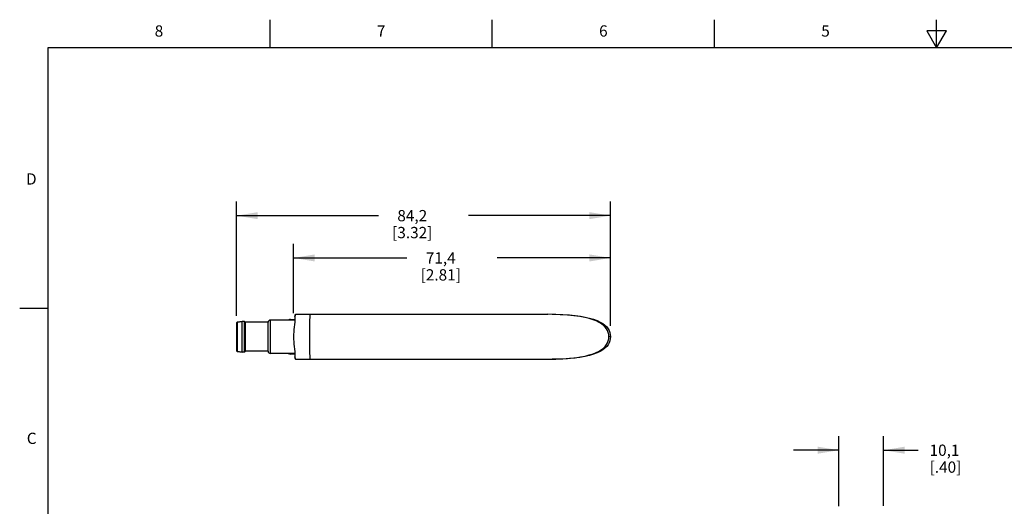
# Model space of a CAD drawing. Units: inches. Extents: x 0.4 to 16.6, y 0.6 to 10.4.
# Drawn here: x 0.4 to 9.1, y 6 to 10.4 of the extents above; entities that cross this region are included whole.
import ezdxf

# ---------------------------------------------------------------- set-up
doc = ezdxf.new("R2010")
doc.units = ezdxf.units.IN
doc.header["$LTSCALE"] = 0.935
doc.header["$MEASUREMENT"] = 0
doc.layers.get('0').update_dxf_attribs({"linetype": 'CONTINUOUS'})
doc.layers.add('AXIS_COSMETIC_THREADS', color=7, linetype='CONTINUOUS')
doc.layers.add('SCHEME_DIMS', color=7, linetype='CONTINUOUS')
doc.styles.add('TEXTSTYLE_2', font='txt', dxfattribs={"width": 0.8})
doc.dimstyles.new('DIMSTYLE_1', dxfattribs={"dimtxt": 0.1, "dimasz": 0.1875, "dimexe": 0.18, "dimexo": 0.0625, "dimgap": 0.09, "dimtad": 0, "dimtih": 1, "dimtoh": 1, "dimdec": 1, "dimzin": 4, "dimdsep": 46, "dimtxsty": 'STANDARD', "dimblk": '_FILLED', "dimblk1": '_FILLED', "dimblk2": '_FILLED', "dimcen": 0.09, "dimadec": 0, "dimazin": 0, "dimtp": 0.1, "dimtm": 0.1, "dimtfac": 1, "dimtdec": 1, "dimtofl": 0, "dimtmove": 0, "dimatfit": 3, "dimldrblk": '_FILLED', "dimfxl": 1, "dimtolj": 1, "dimtzin": 4, "dimarcsym": 0})

# ---------------------------------------------------------------- blocks, each defined once
blk = doc.blocks.new('_FILLED')
at = {"color": 0, "linetype": 'BYBLOCK'}
blk.add_solid([(0, 0), (-1, 0.167), (-1, -0.167)], dxfattribs=at)
blk = doc.blocks.new('*D3')
at = {"layer": 'SCHEME_DIMS', "color": 2, "linetype": 'CONTINUOUS'}
for p, q in [((7.6322, 6.0492), (7.6322, 6.6692)), ((8.0298, 6.0522), (8.0298, 6.6692)), ((7.6322, 6.5442), (7.2322, 6.5442)), ((8.0298, 6.5442), (8.3375, 6.5442))]:
    blk.add_line(p, q, dxfattribs=at)
at = {"layer": 'SCHEME_DIMS', "color": 2, "linetype": 'CONTINUOUS', "xscale": 0.1875, "yscale": 0.1875, "zscale": 0.1875}
blk.add_blockref('_FILLED', (7.6322, 6.5442), dxfattribs=at)
at = {"layer": 'SCHEME_DIMS', "color": 2, "linetype": 'CONTINUOUS', "xscale": 0.1875, "yscale": 0.1875, "zscale": 0.1875, "rotation": 180}
blk.add_blockref('_FILLED', (8.0298, 6.5442), dxfattribs=at)
at = {"layer": 'SCHEME_DIMS', "color": 2, "linetype": 'CONTINUOUS', "insert": (8.4375, 6.5942), "char_height": 0.1, "width": 0.5, "attachment_point": 1, "line_spacing_factor": 0.9}
blk.add_mtext('10,1\\P[.40]', dxfattribs=at)
blk = doc.blocks.new('*D4')
at = {"layer": 'SCHEME_DIMS', "color": 2, "linetype": 'CONTINUOUS'}
for p, q in [((2.7983, 7.7602), (2.7983, 8.3742)), ((5.6083, 7.6464), (5.6083, 8.3742)), ((2.7983, 8.2492), (3.8033, 8.2492)), ((5.6083, 8.2492), (4.6033, 8.2492))]:
    blk.add_line(p, q, dxfattribs=at)
at = {"layer": 'SCHEME_DIMS', "color": 2, "linetype": 'CONTINUOUS', "xscale": 0.1875, "yscale": 0.1875, "zscale": 0.1875, "rotation": 180}
blk.add_blockref('_FILLED', (2.7983, 8.2492), dxfattribs=at)
at = {"layer": 'SCHEME_DIMS', "color": 2, "linetype": 'CONTINUOUS', "xscale": 0.1875, "yscale": 0.1875, "zscale": 0.1875}
blk.add_blockref('_FILLED', (5.6083, 8.2492), dxfattribs=at)
at = {"layer": 'SCHEME_DIMS', "color": 2, "linetype": 'CONTINUOUS', "insert": (4.1033, 8.2992), "char_height": 0.1, "width": 0.6, "attachment_point": 2, "line_spacing_factor": 0.9}
blk.add_mtext('71,4\\P[2.81]', dxfattribs=at)
blk = doc.blocks.new('*D5')
at = {"layer": 'SCHEME_DIMS', "color": 2, "linetype": 'CONTINUOUS'}
for p, q in [((2.2933, 7.7367), (2.2933, 8.7492)), ((5.6083, 7.6659), (5.6083, 8.7492)), ((2.2933, 8.6242), (3.5508, 8.6242)), ((5.6083, 8.6242), (4.3508, 8.6242))]:
    blk.add_line(p, q, dxfattribs=at)
at = {"layer": 'SCHEME_DIMS', "color": 2, "linetype": 'CONTINUOUS', "xscale": 0.1875, "yscale": 0.1875, "zscale": 0.1875, "rotation": 180}
blk.add_blockref('_FILLED', (2.2933, 8.6242), dxfattribs=at)
at = {"layer": 'SCHEME_DIMS', "color": 2, "linetype": 'CONTINUOUS', "xscale": 0.1875, "yscale": 0.1875, "zscale": 0.1875}
blk.add_blockref('_FILLED', (5.6083, 8.6242), dxfattribs=at)
at = {"layer": 'SCHEME_DIMS', "color": 2, "linetype": 'CONTINUOUS', "insert": (3.8508, 8.6742), "char_height": 0.1, "width": 0.6, "attachment_point": 2, "line_spacing_factor": 0.9}
blk.add_mtext('84,2\\P[3.32]', dxfattribs=at)

msp = doc.modelspace()

# ---------------------------------------------------------------- linework, layer by layer
at = {"color": 2, "linetype": 'CONTINUOUS'}
for p, q in [((2.59, 10.112), (2.59, 10.362)), ((4.56, 10.112), (4.56, 10.362)), ((6.53, 10.112), (6.53, 10.362)), ((8.5, 10.112), (8.5, 10.362)), ((8.4134, 10.262), (8.5, 10.112)), ((8.5866, 10.262), (8.4134, 10.262)), ((8.5, 10.112), (8.5866, 10.262)), ((0.62, 10.112), (0.62, 0.887)), ((16.38, 10.112), (0.62, 10.112)), ((0.62, 7.7995), (0.37, 7.7995))]:
    msp.add_line(p, q, dxfattribs=at)
at = {"color": 7, "linetype": 'CONTINUOUS'}
for p, q in [((2.2984, 7.6801), (2.3425, 7.6862)), ((2.811, 7.698), (2.5925, 7.698)), ((2.7716, 7.704), (2.811, 7.704)), ((2.811, 7.729), (2.8166, 7.7492)), ((2.811, 7.729), (2.811, 7.68)), ((2.8166, 7.7492), (5.0515, 7.7492)), ((2.2933, 7.6742), (2.2933, 7.4266)), ((2.5728, 7.4225), (2.5728, 7.6784)), ((2.2984, 7.4208), (2.3425, 7.4146)), ((2.811, 7.4208), (2.811, 7.3718)), ((2.811, 7.4028), (2.5925, 7.4028)), ((2.811, 7.3969), (2.7716, 7.3969)), ((2.8166, 7.3516), (2.811, 7.3718)), ((2.8166, 7.3516), (5.0515, 7.3516))]:
    msp.add_line(p, q, dxfattribs=at)
at = {"color": 9, "linetype": 'CONTINUOUS'}
for p, q in [((2.5925, 7.4028), (2.5925, 7.698)), ((2.7716, 7.704), (2.7716, 7.698)), ((2.2984, 7.6801), (2.2984, 7.4208)), ((5.6083, 7.5504), (5.5936, 7.5504)), ((2.7716, 7.3969), (2.7716, 7.4028))]:
    msp.add_line(p, q, dxfattribs=at)
msp.add_lwpolyline([(2.9457, 7.3516), (2.9433, 7.4301), (2.9421, 7.5101), (2.9421, 7.5907), (2.9433, 7.6707), (2.9457, 7.7492)], dxfattribs=at)
at = {"color": 7, "linetype": 'CONTINUOUS'}
for points in [[(5.5936, 7.5504), (5.5922, 7.5699), (5.5884, 7.5878), (5.5821, 7.6045), (5.5733, 7.6205), (5.5617, 7.6358), (5.5472, 7.6504), (5.5293, 7.6644), (5.5078, 7.6778), (5.4827, 7.6902), (5.4537, 7.7016), (5.4207, 7.712), (5.3835, 7.7212), (5.342, 7.7292), (5.2957, 7.7361), (5.2442, 7.7416), (5.1867, 7.7457), (5.1227, 7.7483), (5.0515, 7.7492)], [(5.0897, 7.7492), (5.1615, 7.7481), (5.2259, 7.745), (5.2837, 7.74), (5.3355, 7.7334), (5.3816, 7.7253), (5.4224, 7.7159), (5.4584, 7.7053), (5.4898, 7.6935), (5.5169, 7.6807), (5.54, 7.6668), (5.5592, 7.6523), (5.5748, 7.6372), (5.587, 7.6215), (5.5963, 7.6051), (5.6029, 7.5881), (5.6069, 7.5699), (5.6083, 7.5504)], [(2.811, 7.68), (2.8015, 7.6158), (2.7983, 7.5504), (2.8015, 7.485), (2.811, 7.4208)], [(5.0515, 7.3516), (5.1227, 7.3525), (5.1867, 7.3551), (5.2442, 7.3592), (5.2957, 7.3648), (5.342, 7.3716), (5.3836, 7.3796), (5.4207, 7.3889), (5.4538, 7.3993), (5.4827, 7.4107), (5.5078, 7.4231), (5.5293, 7.4364), (5.5472, 7.4504), (5.5618, 7.465), (5.5733, 7.4803), (5.5821, 7.4963), (5.5884, 7.513), (5.5922, 7.5309), (5.5936, 7.5504)], [(5.6083, 7.5504), (5.6069, 7.5309), (5.6029, 7.5127), (5.5963, 7.4957), (5.587, 7.4793), (5.5747, 7.4636), (5.5592, 7.4485), (5.54, 7.434), (5.5168, 7.4202), (5.4898, 7.4073), (5.4583, 7.3955), (5.4223, 7.3849), (5.3816, 7.3755), (5.3355, 7.3674), (5.2836, 7.3608), (5.2259, 7.3558), (5.1615, 7.3527), (5.0897, 7.3516)]]:
    msp.add_lwpolyline(points, dxfattribs=at)
for centre, radius, start, end in [((2.5925, 7.6784), 0.0197, 90, 180), ((2.7716, 7.6646), 0.0394, 90, 121.49403), ((3.4968, 7.5504), 0.7087, 163.70664, 165.40297), ((2.2992, 7.6742), 0.00591, 97.96961, 180), ((2.2992, 7.4266), 0.00591, 180, 262.03039), ((2.5925, 7.4225), 0.0197, 180, 270), ((2.7716, 7.4362), 0.0394, 238.50597, 270), ((3.4968, 7.5504), 0.7087, 194.59703, 196.29336)]:
    msp.add_arc(centre, radius, start, end, dxfattribs=at)
at = {"layer": 'AXIS_COSMETIC_THREADS', "color": 7, "linetype": 'CONTINUOUS'}
for p, q in [((2.3425, 7.6862), (2.2984, 7.6801)), ((2.3425, 7.4146), (2.3425, 7.6862)), ((2.3622, 7.6862), (2.3425, 7.6862)), ((2.3622, 7.4146), (2.3622, 7.6862)), ((2.3622, 7.6862), (2.372, 7.6784)), ((2.811, 7.698), (2.5925, 7.698)), ((2.372, 7.4225), (2.372, 7.6784)), ((2.5728, 7.6784), (2.372, 7.6784)), ((2.5728, 7.4225), (2.5728, 7.6784)), ((2.3425, 7.4146), (2.2984, 7.4208)), ((2.372, 7.4225), (2.3622, 7.4146)), ((2.5728, 7.4225), (2.372, 7.4225)), ((2.3622, 7.4146), (2.3425, 7.4146)), ((2.811, 7.4028), (2.5925, 7.4028))]:
    msp.add_line(p, q, dxfattribs=at)

# ---------------------------------------------------------------- texts
at = {"color": 2, "linetype": 'CONTINUOUS', "char_height": 0.1, "width": 0.08, "line_spacing_factor": 0.9, "style": 'TEXTSTYLE_2'}
for s, insert, attachment_point in [('8', (1.605, 10.312), 2), ('7', (3.575, 10.312), 2), ('6', (5.545, 10.312), 2), ('5', (7.515, 10.312), 2), ('D', (0.52, 8.9995), 3), ('C', (0.52, 6.6995), 3)]:
    msp.add_mtext(s, dxfattribs=dict(at, insert=insert, attachment_point=attachment_point))

# ---------------------------------------------------------------- dimensions: what is measured, and where the dimension line sits
at = {"layer": 'SCHEME_DIMS', "color": 2, "linetype": 'CONTINUOUS'}
for base, p1, p2, picture, middle in [((5.6083, 8.6242), (2.2933, 7.7367), (5.6083, 7.6659), '*D5', (3.8258, 8.5492)), ((5.6083, 8.2492), (2.7983, 7.7602), (5.6083, 7.6464), '*D4', (4.0783, 8.1742)), ((8.0298, 6.5442), (7.6322, 6.0492), (8.0298, 6.0522), '*D3', (8.6875, 6.4692))]:
    dim = msp.add_linear_dim(base=base, p1=p1, p2=p2, dimstyle='DIMSTYLE_1', dxfattribs=at)
    dim.commit()
    dim.dimension.update_dxf_attribs({"geometry": picture, "text_midpoint": middle, "dimtype": 160})

doc.saveas('drawing.dxf')
